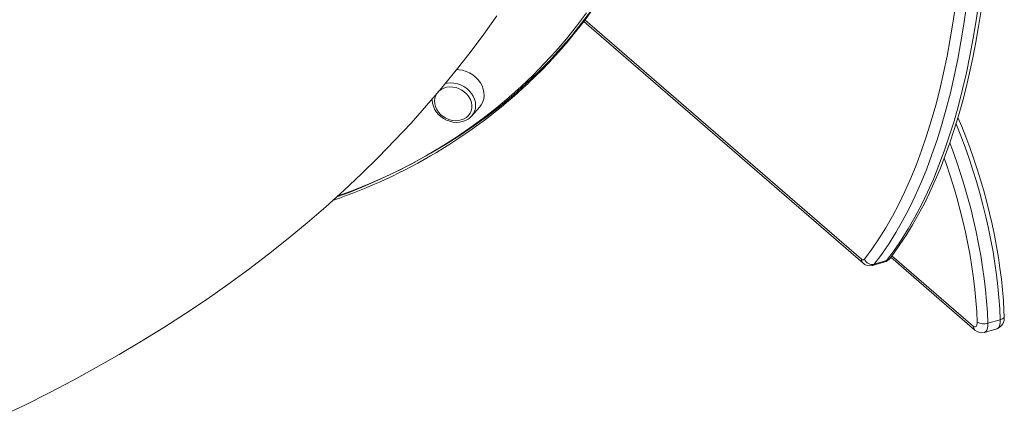
# Model space of a CAD drawing. Units: millimetres. Extents: x -2513 to 5133, y -2583 to 708.
# Drawn here: x -1888 to -1263, y -2175 to -1923 of the extents above; entities that cross this region are included whole.
import ezdxf

# ---------------------------------------------------------------- set-up
doc = ezdxf.new("R2010")
doc.units = ezdxf.units.MM

msp = doc.modelspace()

# ---------------------------------------------------------------- linework, layer by layer
at = {"color": 8, "linetype": 'Continuous', "lineweight": 15}
for p, q in [((-1529.46, -1923.43), (-1354.12, -2075.28)), ((-1334.71, -2073.09), (-1283.13, -2117.76))]:
    msp.add_line(p, q, dxfattribs=at)
at = {"color": 7, "linetype": 'Continuous', "lineweight": 15}
for p, q in [((-1530.19, -1924.41), (-1353.06, -2077.81)), ((-1601.25, -1984.43), (-1596.18, -1978.6)), ((-1347.02, -2079.31), (-1339.22, -2077.06)), ((-1338.1, -2076.25), (-1345.89, -2078.5)), ((-1335.45, -2074.06), (-1282.07, -2120.29)), ((-1266.02, -2113.7), (-1273.81, -2115.95)), ((-1276.03, -2121.79), (-1268.23, -2119.54))]:
    msp.add_line(p, q, dxfattribs=at)
at = {"color": 7, "linetype": 'Continuous', "lineweight": 15, "flags": 128}
for points in [[(-1525.3, -1917.25), (-1531.53, -1925.59), (-1538.05, -1933.72), (-1544.85, -1941.64), (-1551.93, -1949.35), (-1559.28, -1956.84), (-1566.9, -1964.1), (-1574.77, -1971.13), (-1582.9, -1977.92), (-1591.28, -1984.47), (-1599.89, -1990.77), (-1608.74, -1996.82), (-1617.81, -2002.61), (-1627.11, -2008.13), (-1636.61, -2013.39), (-1646.32, -2018.37), (-1656.22, -2023.08), (-1666.31, -2027.51), (-1676.58, -2031.65), (-1686.04, -2035.17)], [(-1899.72, -2175.04), (-1884.38, -2167.66), (-1869.23, -2160.05), (-1854.26, -2152.21), (-1839.5, -2144.15), (-1824.95, -2135.86), (-1810.63, -2127.36), (-1796.55, -2118.64), (-1782.73, -2109.72), (-1769.16, -2100.6), (-1755.88, -2091.28), (-1742.88, -2081.78), (-1730.17, -2072.1), (-1717.77, -2062.24), (-1705.67, -2052.22), (-1693.88, -2042.03), (-1682.41, -2031.69), (-1671.26, -2021.21), (-1660.43, -2010.58), (-1649.93, -1999.81), (-1639.74, -1988.91), (-1629.88, -1977.87), (-1620.35, -1966.72), (-1611.13, -1955.44), (-1602.24, -1944.05), (-1593.67, -1932.54), (-1585.42, -1920.92)], [(-1336.1, -2074.92), (-1333.83, -2071.93), (-1329.62, -2066.06), (-1325.55, -2059.92), (-1321.62, -2053.51), (-1317.81, -2046.83), (-1314.15, -2039.89), (-1310.63, -2032.69), (-1307.24, -2025.24), (-1304, -2017.53), (-1300.91, -2009.58), (-1297.96, -2001.38), (-1295.16, -1992.95), (-1292.51, -1984.29), (-1290.01, -1975.4), (-1287.66, -1966.29), (-1285.46, -1956.96), (-1283.42, -1947.42), (-1281.53, -1937.67), (-1279.79, -1927.72), (-1278.22, -1917.58)], [(-1596.18, -1978.6), (-1595.18, -1977.27), (-1594.26, -1975.5), (-1593.66, -1973.58), (-1593.4, -1971.56), (-1593.49, -1969.47), (-1593.92, -1967.38), (-1594.68, -1965.32), (-1595.76, -1963.35), (-1597.13, -1961.5), (-1598.77, -1959.82), (-1600.62, -1958.34), (-1602.67, -1957.1), (-1604.85, -1956.12), (-1607.12, -1955.43), (-1609.42, -1955.04), (-1610.9, -1954.96)], [(-1604.61, -1985.33), (-1603.31, -1984.13), (-1602.3, -1982.71), (-1601.59, -1981.12), (-1601.21, -1979.4), (-1601.16, -1977.6), (-1601.46, -1975.78), (-1602.09, -1973.99), (-1603.03, -1972.27), (-1604.26, -1970.68), (-1605.74, -1969.26), (-1607.43, -1968.06), (-1609.28, -1967.1), (-1611.23, -1966.42), (-1613.24, -1966.04), (-1615.24, -1965.96), (-1617.17, -1966.2), (-1618.98, -1966.73), (-1620.62, -1967.55), (-1622.05, -1968.63), (-1622.72, -1969.34)], [(-1623.3, -1970.09), (-1624.07, -1971.46), (-1624.62, -1973.12), (-1624.83, -1974.88), (-1624.7, -1976.7), (-1624.24, -1978.51), (-1623.45, -1980.28), (-1622.36, -1981.94), (-1621, -1983.44), (-1619.41, -1984.76), (-1617.64, -1985.84), (-1615.73, -1986.66), (-1613.74, -1987.2), (-1611.73, -1987.43), (-1609.76, -1987.35), (-1607.88, -1986.96), (-1606.15, -1986.28), (-1604.61, -1985.33)], [(-1626.27, -1973.64), (-1626.31, -1974.48), (-1626.11, -1976.36), (-1625.6, -1978.23), (-1624.8, -1980.06), (-1623.73, -1981.78), (-1622.41, -1983.38), (-1620.86, -1984.81), (-1619.13, -1986.04), (-1617.24, -1987.04), (-1615.25, -1987.79), (-1613.19, -1988.27), (-1611.11, -1988.46), (-1609.05, -1988.37), (-1607.08, -1988), (-1605.22, -1987.34), (-1603.53, -1986.41), (-1602.88, -1985.95)], [(-1602.88, -1985.95), (-1602.06, -1985.26), (-1601.45, -1984.59)], [(-1601.25, -1984.43), (-1601.4, -1984.59), (-1601.41, -1984.61)], [(-1263.51, -2111.64), (-1263.66, -2108.19), (-1264.05, -2101.55), (-1264.61, -2094.81), (-1265.32, -2087.99), (-1266.18, -2081.1), (-1267.21, -2074.16), (-1268.38, -2067.17), (-1269.7, -2060.15), (-1271.17, -2053.11), (-1272.79, -2046.06), (-1274.54, -2039.02), (-1276.44, -2032.01), (-1278.46, -2025.02), (-1280.62, -2018.08), (-1282.91, -2011.2), (-1285.31, -2004.39), (-1287.84, -1997.67), (-1290.48, -1991.04), (-1292.85, -1985.41)], [(-1354.12, -2075.28), (-1353.84, -2075.49), (-1353.57, -2075.65), (-1353.3, -2075.75), (-1353.04, -2075.79), (-1352.8, -2075.77), (-1352.57, -2075.69), (-1352.36, -2075.55), (-1352.17, -2075.35)], [(-1283.13, -2117.76), (-1282.62, -2118.11), (-1282.14, -2118.26), (-1281.69, -2118.22), (-1281.31, -2117.97), (-1281, -2117.54), (-1280.78, -2116.93), (-1280.65, -2116.18), (-1280.63, -2115.32)]]:
    msp.add_lwpolyline(points, dxfattribs=at)
at = {"color": 8, "linetype": 'Continuous', "lineweight": 15, "flags": 128}
for points in [[(-1352.17, -2075.35), (-1347.48, -2069.03), (-1342.94, -2062.36), (-1338.57, -2055.35), (-1334.36, -2048), (-1330.32, -2040.32), (-1326.45, -2032.3), (-1322.76, -2023.97), (-1319.24, -2015.32), (-1315.9, -2006.35), (-1312.74, -1997.09), (-1309.77, -1987.52), (-1306.98, -1977.66), (-1304.37, -1967.52), (-1301.96, -1957.1), (-1299.74, -1946.41), (-1297.71, -1935.45), (-1295.87, -1924.24), (-1294.23, -1912.78)], [(-1287.45, -1914.53), (-1289.11, -1926.09), (-1290.96, -1937.39), (-1293.01, -1948.44), (-1295.25, -1959.23), (-1297.68, -1969.74), (-1300.31, -1979.97), (-1303.12, -1989.91), (-1306.12, -1999.56), (-1309.31, -2008.91), (-1312.68, -2017.95), (-1316.23, -2026.68), (-1319.95, -2035.08), (-1323.85, -2043.16), (-1327.93, -2050.91), (-1332.17, -2058.33), (-1336.58, -2065.4), (-1341.16, -2072.13), (-1345.89, -2078.5)], [(-1338.1, -2076.25), (-1333.36, -2069.88), (-1328.79, -2063.15), (-1324.38, -2056.08), (-1320.13, -2048.66), (-1316.06, -2040.91), (-1312.16, -2032.83), (-1308.43, -2024.43), (-1304.88, -2015.7), (-1301.51, -2006.66), (-1298.33, -1997.31), (-1295.33, -1987.66), (-1292.51, -1977.72), (-1289.89, -1967.49), (-1287.45, -1956.98), (-1285.21, -1946.19), (-1283.16, -1935.14), (-1281.31, -1923.84), (-1279.66, -1912.28)], [(-1686.84, -2035.82), (-1679.1, -2032.92), (-1668.88, -2028.8), (-1658.83, -2024.39), (-1648.98, -2019.7), (-1639.32, -2014.74), (-1629.86, -2009.51), (-1620.61, -2004.01), (-1611.58, -1998.25), (-1602.77, -1992.23), (-1594.19, -1985.96), (-1585.85, -1979.44), (-1577.76, -1972.68), (-1569.92, -1965.68), (-1562.34, -1958.45), (-1555.03, -1951), (-1547.98, -1943.32), (-1541.21, -1935.44), (-1534.72, -1927.34), (-1528.52, -1919.05)], [(-1618.08, -1963.81), (-1616.79, -1963.54), (-1614.69, -1963.37), (-1612.53, -1963.51), (-1610.38, -1963.95), (-1608.28, -1964.68), (-1606.28, -1965.69), (-1604.44, -1966.95), (-1602.8, -1968.42), (-1601.4, -1970.08), (-1600.27, -1971.89), (-1599.44, -1973.79), (-1598.94, -1975.74), (-1598.77, -1977.69), (-1598.94, -1979.6), (-1599.44, -1981.41), (-1600.27, -1983.09), (-1601.25, -1984.43)], [(-1266.02, -2113.7), (-1266.35, -2106.77), (-1266.85, -2099.73), (-1267.53, -2092.57), (-1268.38, -2085.33), (-1269.4, -2078.02), (-1270.59, -2070.65), (-1271.95, -2063.23), (-1273.47, -2055.79), (-1275.15, -2048.33), (-1276.99, -2040.88), (-1278.97, -2033.45), (-1281.11, -2026.05), (-1283.39, -2018.71), (-1285.81, -2011.43), (-1288.37, -2004.22), (-1291.05, -1997.12), (-1293.86, -1990.12), (-1294.09, -1989.57)], [(-1298, -2001.57), (-1296.16, -2006.47), (-1293.61, -2013.68), (-1291.19, -2020.96), (-1288.91, -2028.3), (-1286.77, -2035.7), (-1284.78, -2043.13), (-1282.94, -2050.58), (-1281.26, -2058.04), (-1279.74, -2065.48), (-1278.39, -2072.9), (-1277.2, -2080.27), (-1276.18, -2087.58), (-1275.32, -2094.82), (-1274.65, -2101.98), (-1274.14, -2109.02), (-1273.81, -2115.95)], [(-1280.63, -2115.32), (-1280.96, -2108.49), (-1281.46, -2101.54), (-1282.14, -2094.49), (-1282.99, -2087.35), (-1284.01, -2080.14), (-1285.19, -2072.87), (-1286.55, -2065.56), (-1288.06, -2058.23), (-1289.74, -2050.88), (-1291.57, -2043.55), (-1293.55, -2036.23), (-1295.68, -2028.95), (-1297.96, -2021.72), (-1300.37, -2014.56), (-1301.53, -2011.27)], [(-1273.81, -2115.95), (-1273.85, -2117.68), (-1274.09, -2119.18), (-1274.54, -2120.39), (-1275.15, -2121.26), (-1275.92, -2121.75), (-1276.03, -2121.79)], [(-1268.23, -2119.54), (-1268.13, -2119.5), (-1267.36, -2119.01), (-1266.74, -2118.14), (-1266.3, -2116.93), (-1266.05, -2115.43), (-1266.02, -2113.7)], [(-1263.51, -2111.64), (-1263.52, -2111.83), (-1263.68, -2112.27), (-1264.03, -2112.69), (-1264.55, -2113.08), (-1265.22, -2113.42), (-1266.02, -2113.7)]]:
    msp.add_lwpolyline(points, dxfattribs=at)
at = {"color": 7, "linetype": 'Continuous', "lineweight": 15}
for centre, radius, start, end in [((-1776.1, -1739.25), 307.83, 313.20173, 349.62309), ((-1800.29, -1712.55), 343.85, 288.80092, 313.06272), ((-1348.8, -2073.48), 6.08, 225.41947, 286.99453), ((-1347.15, -2073.17), 5.47, 203.41645, 283.27756), ((-1340.8, -2071.35), 5.9, 285.77221, 322.84443), ((-1276.48, -2107.66), 8.71, 241.49378, 287.8314), ((-1270.79, -2112.64), 7.34, 290.58582, 7.80237), ((-1277.81, -2115.96), 6.08, 225.42136, 287.00636)]:
    msp.add_arc(centre, radius, start, end, dxfattribs=at)
at = {"color": 8, "linetype": 'Continuous', "lineweight": 15}
for centre, radius, start, end in [((-1350.87, -2075.41), 3.25, 177.74754, 227.68952), ((-1347.67, -2077.21), 2.19, 287.27345, 324.04342), ((-1339.87, -2074.96), 2.19, 287.28794, 324.04175), ((-1339.14, -2072.53), 3.86, 285.56123, 321.80762), ((-1279.88, -2117.89), 3.25, 177.74882, 227.68824)]:
    msp.add_arc(centre, radius, start, end, dxfattribs=at)

doc.saveas('drawing.dxf')
